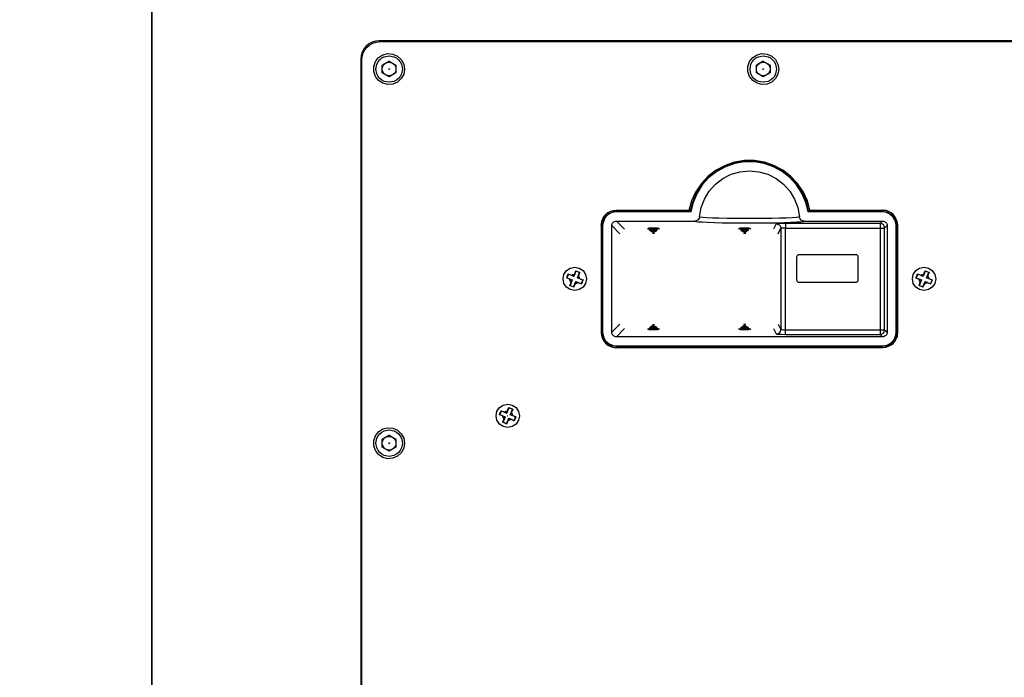
# Model space of a CAD drawing. Units: inches. Extents: x 0.7 to 11.1, y 0.4 to 8.4.
# Drawn here: x 7 to 8, y 2.8 to 3.5 of the extents above; entities that cross this region are included whole.
import ezdxf

# ---------------------------------------------------------------- set-up
doc = ezdxf.new("R2010")
doc.units = ezdxf.units.IN
doc.header["$MEASUREMENT"] = 0
doc.layers.add('Layer 1', color=7, linetype='Continuous')

msp = doc.modelspace()

# ---------------------------------------------------------------- linework, layer by layer
at = {"layer": 'Layer 1', "color": 7, "lineweight": 25, "true_color": 0xffffff}
for points in [[(7.1229, 3.7014), (7.1229, 1.9928)], [(7.1229, 1.9928), (7.1229, 3.7014)], [(7.3593, 3.5006), (7.3556, 3.5003), (7.352, 3.4992), (7.3487, 3.4974), (7.3458, 3.4951), (7.3435, 3.4922), (7.3417, 3.4889), (7.3406, 3.4854), (7.3403, 3.4816)], [(7.3412, 3.4807), (7.3416, 3.4844), (7.3427, 3.488), (7.3444, 3.4912), (7.3468, 3.4941), (7.3497, 3.4965), (7.3529, 3.4982), (7.3565, 3.4993), (7.3602, 3.4997)], [(8.6283, 3.5006), (7.3593, 3.5006)], [(7.3602, 3.4997), (8.6274, 3.4997)], [(7.3858, 3.4712), (7.385, 3.466), (7.3824, 3.4613), (7.3785, 3.4577), (7.3737, 3.4556), (7.3684, 3.4551), (7.3632, 3.4564), (7.3588, 3.4593), (7.3555, 3.4635), (7.3538, 3.4685), (7.3538, 3.4739), (7.3555, 3.4789), (7.3588, 3.4831), (7.3632, 3.486), (7.3684, 3.4873), (7.3737, 3.4868), (7.3785, 3.4847), (7.3824, 3.4811), (7.385, 3.4764), (7.3858, 3.4712)], [(7.3559, 3.4712), (7.3569, 3.4763), (7.3582, 3.4788), (7.36, 3.4809), (7.3621, 3.4827), (7.3646, 3.484), (7.3697, 3.485), (7.3748, 3.484), (7.3773, 3.4827), (7.3794, 3.4809), (7.3812, 3.4788), (7.3825, 3.4763), (7.3835, 3.4712)], [(7.775, 3.4712), (7.7741, 3.466), (7.7716, 3.4613), (7.7677, 3.4577), (7.7628, 3.4556), (7.7575, 3.4551), (7.7524, 3.4564), (7.7479, 3.4593), (7.7447, 3.4635), (7.743, 3.4685), (7.743, 3.4739), (7.7447, 3.4789), (7.7479, 3.4831), (7.7524, 3.486), (7.7575, 3.4873), (7.7628, 3.4868), (7.7677, 3.4847), (7.7716, 3.4811), (7.7741, 3.4764), (7.775, 3.4712)], [(7.7451, 3.4712), (7.7461, 3.4763), (7.7474, 3.4788), (7.7491, 3.4809), (7.7513, 3.4827), (7.7538, 3.484), (7.7589, 3.485), (7.7639, 3.484), (7.7664, 3.4827), (7.7686, 3.4809), (7.7704, 3.4788), (7.7717, 3.4763), (7.7726, 3.4712)], [(7.3403, 3.4816), (7.3403, 2.2126)], [(7.3412, 2.2135), (7.3412, 3.4807)], [(7.3697, 3.4794), (7.3626, 3.4753)], [(7.3626, 3.4712), (7.3628, 3.473), (7.3635, 3.4748), (7.3647, 3.4762), (7.3661, 3.4774)], [(7.3626, 3.4671), (7.3626, 3.4753)], [(7.3661, 3.4774), (7.3679, 3.4781), (7.3697, 3.4783), (7.3715, 3.4781), (7.3733, 3.4774)], [(7.3697, 3.4794), (7.3768, 3.4753)], [(7.3733, 3.4774), (7.3747, 3.4762), (7.3759, 3.4748), (7.3766, 3.473), (7.3768, 3.4712)], [(7.3768, 3.4753), (7.3768, 3.4671)], [(7.7589, 3.4794), (7.7518, 3.4753)], [(7.7518, 3.4712), (7.752, 3.473), (7.7527, 3.4748), (7.7538, 3.4762), (7.7553, 3.4774)], [(7.7518, 3.4671), (7.7518, 3.4753)], [(7.7553, 3.4774), (7.757, 3.4781), (7.7589, 3.4783), (7.7607, 3.4781), (7.7624, 3.4774)], [(7.7589, 3.4794), (7.766, 3.4753)], [(7.7624, 3.4774), (7.7639, 3.4762), (7.765, 3.4748), (7.7657, 3.473), (7.766, 3.4712)], [(7.766, 3.4753), (7.766, 3.4671)], [(7.3835, 3.4712), (7.3825, 3.4661), (7.3812, 3.4636), (7.3794, 3.4615), (7.3773, 3.4597), (7.3748, 3.4584), (7.3697, 3.4574), (7.3646, 3.4584), (7.3621, 3.4597), (7.36, 3.4615), (7.3582, 3.4636), (7.3569, 3.4661), (7.3559, 3.4712)], [(7.3661, 3.465), (7.3647, 3.4662), (7.3635, 3.4676), (7.3628, 3.4694), (7.3626, 3.4712)], [(7.3697, 3.463), (7.3626, 3.4671)], [(7.3733, 3.465), (7.3715, 3.4643), (7.3697, 3.4641), (7.3679, 3.4643), (7.3661, 3.465)], [(7.3694, 3.4712), (7.3694, 3.4713), (7.3695, 3.4714), (7.3696, 3.4715), (7.3697, 3.4715), (7.3698, 3.4715), (7.3699, 3.4714), (7.37, 3.4713), (7.37, 3.4712)], [(7.3694, 3.4712), (7.3694, 3.4711), (7.3695, 3.471), (7.3696, 3.4709), (7.3697, 3.4709), (7.3698, 3.4709), (7.3699, 3.471), (7.37, 3.4711), (7.37, 3.4712)], [(7.3768, 3.4671), (7.3697, 3.463)], [(7.3768, 3.4712), (7.3766, 3.4694), (7.3759, 3.4676), (7.3747, 3.4662), (7.3733, 3.465)], [(7.7726, 3.4712), (7.7717, 3.4661), (7.7704, 3.4636), (7.7686, 3.4615), (7.7664, 3.4597), (7.7639, 3.4584), (7.7589, 3.4574), (7.7538, 3.4584), (7.7513, 3.4597), (7.7491, 3.4615), (7.7474, 3.4636), (7.7461, 3.4661), (7.7451, 3.4712)], [(7.7553, 3.465), (7.7538, 3.4662), (7.7527, 3.4676), (7.752, 3.4694), (7.7518, 3.4712)], [(7.7589, 3.463), (7.7518, 3.4671)], [(7.7624, 3.465), (7.7607, 3.4643), (7.7589, 3.4641), (7.757, 3.4643), (7.7553, 3.465)], [(7.7585, 3.4712), (7.7586, 3.4713), (7.7586, 3.4714), (7.7587, 3.4715), (7.7589, 3.4715), (7.759, 3.4715), (7.7591, 3.4714), (7.7592, 3.4713), (7.7592, 3.4712)], [(7.7585, 3.4712), (7.7586, 3.4711), (7.7586, 3.471), (7.7587, 3.4709), (7.7589, 3.4709), (7.759, 3.4709), (7.7591, 3.471), (7.7592, 3.4711), (7.7592, 3.4712)], [(7.766, 3.4671), (7.7589, 3.463)], [(7.766, 3.4712), (7.7657, 3.4694), (7.765, 3.4676), (7.7639, 3.4662), (7.7624, 3.465)], [(7.8074, 3.3241), (7.8046, 3.3341), (7.8003, 3.3436), (7.7945, 3.3522), (7.7873, 3.3598), (7.7791, 3.3661), (7.7699, 3.371), (7.76, 3.3744), (7.7497, 3.3761), (7.7393, 3.3761), (7.729, 3.3744), (7.7191, 3.371), (7.7099, 3.3661), (7.7017, 3.3598), (7.6945, 3.3522), (7.6887, 3.3436), (7.6844, 3.3341), (7.6816, 3.3241)], [(7.806, 3.3232), (7.8035, 3.3332), (7.7994, 3.3427), (7.7938, 3.3513), (7.7868, 3.3589), (7.7787, 3.3653), (7.7696, 3.3702), (7.7598, 3.3736), (7.7497, 3.3753), (7.7393, 3.3753), (7.7292, 3.3736), (7.7194, 3.3702), (7.7103, 3.3653), (7.7022, 3.3589), (7.6952, 3.3513), (7.6896, 3.3427), (7.6855, 3.3332), (7.683, 3.3232)], [(7.8055, 3.3226), (7.8031, 3.3325), (7.799, 3.342), (7.7935, 3.3507), (7.7866, 3.3583), (7.7785, 3.3646), (7.7695, 3.3695), (7.7598, 3.3729), (7.7496, 3.3746), (7.7394, 3.3746), (7.7292, 3.3729), (7.7195, 3.3695), (7.7105, 3.3646), (7.7024, 3.3583), (7.6955, 3.3507), (7.69, 3.342), (7.6859, 3.3325), (7.6835, 3.3226)], [(7.6925, 3.3174), (7.6942, 3.327), (7.6976, 3.336), (7.7026, 3.3443), (7.7091, 3.3515), (7.7168, 3.3574), (7.7255, 3.3618), (7.7348, 3.3644), (7.7445, 3.3653)], [(7.7445, 3.3653), (7.7542, 3.3644), (7.7635, 3.3618), (7.7722, 3.3574), (7.7799, 3.3515), (7.7864, 3.3443), (7.7914, 3.336), (7.7948, 3.327), (7.7965, 3.3174)], [(7.6819, 3.3244), (7.6846, 3.3345), (7.6887, 3.3435)], [(7.8, 3.3442), (7.8001, 3.344), (7.8044, 3.3345), (7.8071, 3.3244)], [(7.5948, 3.3195), (7.5927, 3.3174), (7.5905, 3.3125), (7.5899, 3.3083)], [(7.6057, 3.3241), (7.6027, 3.3238), (7.5998, 3.3229), (7.5971, 3.3215), (7.5948, 3.3196), (7.5929, 3.3172), (7.5914, 3.3145), (7.5906, 3.3117), (7.5903, 3.3087)], [(7.5912, 3.3083), (7.592, 3.3133), (7.5944, 3.3176), (7.5982, 3.3209), (7.6028, 3.3229), (7.6061, 3.3232)], [(7.6061, 3.3226), (7.6013, 3.3218), (7.5972, 3.3194), (7.594, 3.3159), (7.5922, 3.3115), (7.5918, 3.3083)], [(7.6816, 3.3241), (7.6057, 3.3241)], [(7.683, 3.3232), (7.6061, 3.3232)], [(7.6061, 3.3232), (7.6061, 3.3226)], [(7.6835, 3.3226), (7.6061, 3.3226)], [(7.6819, 3.3244), (7.6817, 3.3244)], [(7.6835, 3.3226), (7.683, 3.3232)], [(7.8055, 3.3226), (7.806, 3.3232)], [(7.8829, 3.3226), (7.8055, 3.3226)], [(7.8829, 3.3232), (7.806, 3.3232)], [(7.8073, 3.3244), (7.8071, 3.3244)], [(7.8833, 3.3241), (7.8074, 3.3241)], [(7.8939, 3.3199), (7.892, 3.3216), (7.8871, 3.3239), (7.8829, 3.3244)], [(7.8829, 3.3232), (7.8879, 3.3224), (7.8922, 3.32), (7.8956, 3.3162), (7.8975, 3.3116), (7.8978, 3.3083)], [(7.8829, 3.3226), (7.8829, 3.3232)], [(7.8972, 3.3083), (7.8964, 3.313), (7.8941, 3.3172), (7.8905, 3.3204), (7.8861, 3.3222), (7.8829, 3.3226)], [(7.8988, 3.3087), (7.8985, 3.3117), (7.8976, 3.3145), (7.8962, 3.3172), (7.8942, 3.3196), (7.8919, 3.3215), (7.8892, 3.3229), (7.8863, 3.3238), (7.8833, 3.3241)], [(7.5903, 3.3087), (7.5903, 3.1971)], [(7.5918, 3.3083), (7.5912, 3.3083)], [(7.5912, 3.3083), (7.5912, 3.1974)], [(7.5918, 3.3083), (7.5918, 3.1974)], [(7.6013, 3.3083), (7.6014, 3.3092), (7.6017, 3.3101), (7.6021, 3.311), (7.6027, 3.3117), (7.6034, 3.3123), (7.6043, 3.3127), (7.6051, 3.313), (7.6061, 3.3131)], [(7.6013, 3.3083), (7.6098, 3.2998)], [(7.6013, 3.1975), (7.6013, 3.3083)], [(7.6146, 3.3046), (7.6061, 3.3131)], [(7.6061, 3.3131), (7.6877, 3.3131)], [(7.6925, 3.3174), (7.6921, 3.3159), (7.6912, 3.3145), (7.6899, 3.3136), (7.6884, 3.3131), (7.6877, 3.3131)], [(7.6877, 3.3131), (7.6886, 3.3127), (7.6888, 3.3127)], [(7.6888, 3.3127), (7.6912, 3.3124), (7.6953, 3.3121), (7.701, 3.3118), (7.708, 3.3115), (7.7161, 3.3113), (7.7251, 3.3112), (7.7346, 3.3111), (7.7445, 3.3111), (7.7544, 3.3111), (7.7639, 3.3112), (7.7729, 3.3113), (7.781, 3.3115), (7.788, 3.3118), (7.7936, 3.3121), (7.7978, 3.3124), (7.8004, 3.3127), (7.8005, 3.3127)], [(7.7965, 3.3174), (7.7957, 3.3171), (7.7931, 3.3168), (7.7888, 3.3165), (7.783, 3.3162), (7.7759, 3.316), (7.7677, 3.3158), (7.7588, 3.3157), (7.7493, 3.3156), (7.7397, 3.3156), (7.7302, 3.3157), (7.7213, 3.3158), (7.7131, 3.316), (7.706, 3.3162), (7.7002, 3.3165), (7.6959, 3.3168), (7.6933, 3.3171), (7.6925, 3.3174)], [(7.7724, 3.3102), (7.7696, 3.3046)], [(7.7819, 3.3105), (7.7783, 3.3105), (7.7752, 3.3104), (7.7731, 3.3103), (7.7724, 3.3102)], [(7.7724, 3.3102), (7.7733, 3.3101), (7.7742, 3.3098), (7.775, 3.3094), (7.7757, 3.3088), (7.7763, 3.3081), (7.7768, 3.3073), (7.777, 3.3064), (7.7771, 3.3055)], [(7.7819, 3.3105), (7.7819, 3.3104), (7.7819, 3.3101), (7.7819, 3.3097), (7.7819, 3.3091), (7.7819, 3.3084), (7.7819, 3.3076), (7.7819, 3.3067), (7.7819, 3.3058)], [(7.8804, 3.3105), (7.7819, 3.3105)], [(7.8013, 3.3131), (7.7997, 3.3133), (7.7983, 3.3141), (7.7972, 3.3153), (7.7966, 3.3168), (7.7965, 3.3174)], [(7.8005, 3.3127), (7.8013, 3.3131)], [(7.8013, 3.3131), (7.8829, 3.3131)], [(7.8829, 3.3131), (7.8804, 3.3105)], [(7.8804, 3.3105), (7.8804, 3.3104), (7.8804, 3.3101), (7.8804, 3.3097), (7.8804, 3.3091), (7.8804, 3.3084), (7.8804, 3.3076), (7.8804, 3.3067), (7.8804, 3.3058)], [(7.8851, 3.3058), (7.8851, 3.3067), (7.8848, 3.3076), (7.8843, 3.3084), (7.8838, 3.3091), (7.883, 3.3097), (7.8822, 3.3102), (7.8813, 3.3104), (7.8804, 3.3105)], [(7.8829, 3.3131), (7.8839, 3.313), (7.8847, 3.3127), (7.8856, 3.3123), (7.8863, 3.3117), (7.8869, 3.311), (7.8873, 3.3101), (7.8876, 3.3092), (7.8877, 3.3083)], [(7.8851, 3.3058), (7.8877, 3.3083)], [(7.8877, 3.3083), (7.8877, 3.1975)], [(7.8978, 3.3083), (7.8972, 3.3083)], [(7.8972, 3.1974), (7.8972, 3.3083)], [(7.8978, 3.1974), (7.8978, 3.3083)], [(7.8988, 3.1971), (7.8988, 3.3087)], [(7.6389, 3.3051), (7.6384, 3.3046)], [(7.6393, 3.3053), (7.6389, 3.3051)], [(7.6389, 3.3051), (7.6392, 3.3051), (7.6396, 3.305), (7.6399, 3.3049), (7.6402, 3.3048), (7.6404, 3.3045), (7.6407, 3.3043), (7.6409, 3.304), (7.641, 3.3037)], [(7.6398, 3.3055), (7.6393, 3.3053)], [(7.6393, 3.3053), (7.6395, 3.3053), (7.6398, 3.3052), (7.6401, 3.3051), (7.6404, 3.305), (7.6406, 3.3048), (7.6409, 3.3046), (7.6411, 3.3044), (7.6412, 3.3042)], [(7.6418, 3.3056), (7.6405, 3.3055), (7.64, 3.3055), (7.6398, 3.3055)], [(7.6414, 3.3049), (7.6412, 3.305), (7.641, 3.3051), (7.6408, 3.3052), (7.6406, 3.3053), (7.6404, 3.3054), (7.6402, 3.3054), (7.64, 3.3055), (7.6398, 3.3055)], [(7.641, 3.3037), (7.6407, 3.3027)], [(7.6412, 3.3042), (7.641, 3.3037)], [(7.6443, 3.3017), (7.6438, 3.3017), (7.6433, 3.3018), (7.6428, 3.302), (7.6424, 3.3022), (7.642, 3.3025), (7.6416, 3.3029), (7.6413, 3.3033), (7.641, 3.3037)], [(7.6414, 3.3049), (7.6412, 3.3042)], [(7.6442, 3.3026), (7.6438, 3.3026), (7.6434, 3.3027), (7.6429, 3.3028), (7.6425, 3.303), (7.6422, 3.3032), (7.6418, 3.3035), (7.6415, 3.3038), (7.6412, 3.3042)], [(7.6418, 3.3056), (7.6414, 3.3049)], [(7.6414, 3.3049), (7.6423, 3.3042), (7.643, 3.304), (7.6438, 3.3039)], [(7.6438, 3.3045), (7.6435, 3.3046), (7.6432, 3.3046), (7.6428, 3.3048), (7.6424, 3.3052), (7.6421, 3.3055), (7.6418, 3.3056)], [(7.6469, 3.3056), (7.6418, 3.3056)], [(7.6438, 3.3039), (7.6438, 3.304), (7.6438, 3.304), (7.6438, 3.3041), (7.6438, 3.3042), (7.6438, 3.3042), (7.6438, 3.3043), (7.6438, 3.3044), (7.6438, 3.3045)], [(7.645, 3.3045), (7.6438, 3.3045)], [(7.6442, 3.3026), (7.6438, 3.3039)], [(7.6438, 3.3039), (7.645, 3.3039)], [(7.6443, 3.3017), (7.6442, 3.3026)], [(7.6446, 3.3026), (7.6442, 3.3026)], [(7.6442, 3.2998), (7.6443, 3.3017)], [(7.6446, 3.3026), (7.6451, 3.3026), (7.6455, 3.3027), (7.6459, 3.3028), (7.6464, 3.303), (7.6467, 3.3032), (7.6471, 3.3035), (7.6474, 3.3038), (7.6476, 3.3042)], [(7.645, 3.3039), (7.6446, 3.3026)], [(7.6447, 3.3017), (7.6446, 3.3026)], [(7.6447, 3.3017), (7.6452, 3.3017), (7.6457, 3.3018), (7.6461, 3.302), (7.6466, 3.3022), (7.647, 3.3025), (7.6474, 3.3029), (7.6477, 3.3033), (7.6479, 3.3037)], [(7.6447, 3.3017), (7.6451, 3.2998)], [(7.6469, 3.3056), (7.6466, 3.3055), (7.6464, 3.3052), (7.6459, 3.3048), (7.6455, 3.3046), (7.6453, 3.3046), (7.645, 3.3045)], [(7.645, 3.3039), (7.6458, 3.304), (7.6465, 3.3042), (7.6474, 3.3049)], [(7.645, 3.3039), (7.645, 3.304), (7.645, 3.304), (7.645, 3.3041), (7.645, 3.3042), (7.645, 3.3042), (7.645, 3.3043), (7.645, 3.3044), (7.645, 3.3045)], [(7.6474, 3.3049), (7.6469, 3.3056)], [(7.649, 3.3055), (7.6487, 3.3055), (7.6483, 3.3055), (7.6469, 3.3056)], [(7.649, 3.3055), (7.6487, 3.3055), (7.6485, 3.3054), (7.6483, 3.3054), (7.6481, 3.3053), (7.6479, 3.3052), (7.6478, 3.3051), (7.6476, 3.305), (7.6474, 3.3049)], [(7.6476, 3.3042), (7.6474, 3.3049)], [(7.6496, 3.3053), (7.6493, 3.3053), (7.649, 3.3052), (7.6488, 3.3051), (7.6485, 3.305), (7.6482, 3.3048), (7.648, 3.3046), (7.6478, 3.3044), (7.6476, 3.3042)], [(7.6479, 3.3037), (7.6476, 3.3042)], [(7.6501, 3.3052), (7.6497, 3.3051), (7.6494, 3.305), (7.6491, 3.3049), (7.6488, 3.3048), (7.6485, 3.3046), (7.6483, 3.3043), (7.6481, 3.304), (7.6479, 3.3037)], [(7.6485, 3.3027), (7.6479, 3.3037)], [(7.6496, 3.3053), (7.649, 3.3055)], [(7.6501, 3.3052), (7.6496, 3.3053)], [(7.6509, 3.3046), (7.6501, 3.3052)], [(7.7338, 3.3052), (7.7333, 3.3046)], [(7.7342, 3.3053), (7.7338, 3.3052)], [(7.7338, 3.3052), (7.7341, 3.3052), (7.7345, 3.3051), (7.7348, 3.305), (7.7351, 3.3048), (7.7354, 3.3046), (7.7356, 3.3043), (7.7358, 3.3041), (7.736, 3.3038)], [(7.7347, 3.3055), (7.7342, 3.3053)], [(7.7342, 3.3053), (7.7344, 3.3053), (7.7347, 3.3052), (7.735, 3.3051), (7.7353, 3.305), (7.7356, 3.3048), (7.7358, 3.3046), (7.736, 3.3044), (7.7362, 3.3042)], [(7.7367, 3.3056), (7.7354, 3.3056), (7.7349, 3.3055), (7.7347, 3.3055)], [(7.7363, 3.3049), (7.7361, 3.305), (7.7359, 3.3052), (7.7358, 3.3053), (7.7356, 3.3053), (7.7354, 3.3054), (7.7351, 3.3055), (7.7349, 3.3055), (7.7347, 3.3055)], [(7.736, 3.3038), (7.7356, 3.3026)], [(7.7362, 3.3042), (7.736, 3.3038)], [(7.7392, 3.3017), (7.7387, 3.3017), (7.7382, 3.3018), (7.7377, 3.302), (7.7373, 3.3022), (7.7369, 3.3026), (7.7365, 3.3029), (7.7362, 3.3033), (7.736, 3.3038)], [(7.7363, 3.3049), (7.7362, 3.3042)], [(7.7392, 3.3026), (7.7387, 3.3026), (7.7383, 3.3027), (7.7378, 3.3028), (7.7374, 3.303), (7.7371, 3.3032), (7.7367, 3.3035), (7.7364, 3.3038), (7.7362, 3.3042)], [(7.7367, 3.3056), (7.7363, 3.3049)], [(7.7363, 3.3049), (7.7372, 3.3042), (7.7379, 3.304), (7.7387, 3.3039)], [(7.7387, 3.3046), (7.7384, 3.3046), (7.7381, 3.3047), (7.7378, 3.3049), (7.7373, 3.3053), (7.737, 3.3055), (7.7367, 3.3056)], [(7.7418, 3.3056), (7.7367, 3.3056)], [(7.7387, 3.3039), (7.7387, 3.304), (7.7387, 3.304), (7.7387, 3.3041), (7.7387, 3.3042), (7.7387, 3.3042), (7.7387, 3.3043), (7.7387, 3.3044), (7.7387, 3.3046)], [(7.7399, 3.3046), (7.7387, 3.3046)], [(7.7392, 3.3026), (7.7387, 3.3039)], [(7.7387, 3.3039), (7.7399, 3.3039)], [(7.7391, 3.2997), (7.7392, 3.3017)], [(7.7392, 3.3017), (7.7392, 3.3026)], [(7.7395, 3.3026), (7.7392, 3.3026)], [(7.7395, 3.3026), (7.74, 3.3026), (7.7404, 3.3027), (7.7409, 3.3028), (7.7413, 3.303), (7.7416, 3.3032), (7.742, 3.3035), (7.7423, 3.3038), (7.7426, 3.3042)], [(7.7399, 3.3039), (7.7395, 3.3026)], [(7.7396, 3.3017), (7.7395, 3.3026)], [(7.7396, 3.3017), (7.7401, 3.3017), (7.7406, 3.3018), (7.741, 3.302), (7.7415, 3.3023), (7.7419, 3.3026), (7.7423, 3.3029), (7.7426, 3.3033), (7.7428, 3.3038)], [(7.7396, 3.3017), (7.74, 3.2997)], [(7.7418, 3.3056), (7.7415, 3.3055), (7.7413, 3.3053), (7.7408, 3.3049), (7.7405, 3.3047), (7.7402, 3.3046), (7.7399, 3.3046)], [(7.7399, 3.3039), (7.7407, 3.304), (7.7414, 3.3042), (7.7423, 3.3049)], [(7.7399, 3.3046), (7.7399, 3.3044), (7.7399, 3.3043), (7.7399, 3.3042), (7.7399, 3.3042), (7.7399, 3.3041), (7.7399, 3.304), (7.7399, 3.304), (7.7399, 3.3039)], [(7.7423, 3.3049), (7.7418, 3.3056)], [(7.7439, 3.3055), (7.7437, 3.3055), (7.7432, 3.3056), (7.7418, 3.3056)], [(7.7439, 3.3055), (7.7437, 3.3055), (7.7435, 3.3055), (7.7433, 3.3054), (7.7431, 3.3053), (7.7429, 3.3053), (7.7427, 3.3052), (7.7425, 3.305), (7.7423, 3.3049)], [(7.7426, 3.3042), (7.7423, 3.3049)], [(7.7446, 3.3053), (7.7443, 3.3053), (7.744, 3.3052), (7.7437, 3.3051), (7.7434, 3.305), (7.7432, 3.3048), (7.7429, 3.3046), (7.7427, 3.3044), (7.7426, 3.3042)], [(7.7428, 3.3038), (7.7426, 3.3042)], [(7.745, 3.3052), (7.7446, 3.3052), (7.7443, 3.3051), (7.744, 3.305), (7.7437, 3.3048), (7.7434, 3.3046), (7.7432, 3.3043), (7.743, 3.3041), (7.7428, 3.3038)], [(7.7435, 3.3026), (7.7428, 3.3038)], [(7.7446, 3.3053), (7.7439, 3.3055)], [(7.745, 3.3052), (7.7446, 3.3053)], [(7.7458, 3.3046), (7.745, 3.3052)], [(7.7743, 3.2998), (7.7771, 3.3055)], [(7.7819, 3.3058), (7.7801, 3.3058), (7.7785, 3.3057), (7.7776, 3.3056), (7.7773, 3.3055), (7.7771, 3.3055)], [(7.7771, 3.3055), (7.7771, 3.2003)], [(7.7819, 3.2), (7.7819, 3.3058)], [(7.7819, 3.3058), (7.8804, 3.3058)], [(7.8804, 3.3058), (7.8813, 3.3058), (7.8822, 3.3058), (7.883, 3.3058), (7.8837, 3.3058), (7.8843, 3.3058), (7.8847, 3.3058), (7.885, 3.3058), (7.8851, 3.3058)], [(7.8804, 3.3058), (7.8804, 3.2)], [(7.8851, 3.2), (7.8851, 3.3058)], [(7.796, 3.278), (7.7955, 3.278), (7.7951, 3.2778), (7.7947, 3.2776), (7.7943, 3.2773), (7.794, 3.277), (7.7938, 3.2765), (7.7937, 3.2761), (7.7936, 3.2756)], [(7.8553, 3.278), (7.796, 3.278)], [(7.8577, 3.2756), (7.8576, 3.2761), (7.8575, 3.2765), (7.8573, 3.277), (7.857, 3.2773), (7.8566, 3.2776), (7.8562, 3.2778), (7.8558, 3.278), (7.8553, 3.278)], [(7.7936, 3.2756), (7.7936, 3.2519)], [(7.8577, 3.2519), (7.8577, 3.2756)], [(7.5741, 3.2482), (7.5714, 3.2443), (7.5675, 3.2417), (7.5629, 3.2407), (7.5582, 3.2417), (7.5543, 3.2443), (7.5516, 3.2482), (7.5507, 3.2529), (7.5516, 3.2575), (7.5543, 3.2615), (7.5582, 3.2641), (7.5629, 3.265), (7.5675, 3.2641), (7.5715, 3.2615), (7.5741, 3.2575), (7.575, 3.2529), (7.5741, 3.2482)], [(7.5544, 3.254), (7.5552, 3.2561), (7.5561, 3.2581)], [(7.5562, 3.2578), (7.5547, 3.2541)], [(7.5561, 3.2581), (7.5562, 3.2578)], [(7.5561, 3.2581), (7.5585, 3.2571), (7.5596, 3.2567)], [(7.5618, 3.2555), (7.5562, 3.2578)], [(7.5596, 3.2567), (7.5609, 3.2575), (7.5625, 3.2579)], [(7.5616, 3.2558), (7.5625, 3.2579)], [(7.5641, 3.2611), (7.5618, 3.2555)], [(7.5625, 3.2579), (7.5631, 3.2592), (7.564, 3.2614)], [(7.564, 3.2614), (7.5681, 3.2597)], [(7.5641, 3.2611), (7.564, 3.2614)], [(7.5678, 3.2596), (7.5641, 3.2611)], [(7.5655, 3.254), (7.5678, 3.2596)], [(7.5681, 3.2597), (7.5671, 3.2573), (7.5667, 3.2562)], [(7.5681, 3.2597), (7.5678, 3.2596)], [(7.9374, 3.2482), (7.9347, 3.2443), (7.9308, 3.2417), (7.9261, 3.2407), (7.9215, 3.2417), (7.9175, 3.2443), (7.9149, 3.2482), (7.914, 3.2529), (7.9149, 3.2575), (7.9176, 3.2615), (7.9215, 3.2641), (7.9261, 3.265), (7.9308, 3.2641), (7.9347, 3.2615), (7.9374, 3.2575), (7.9383, 3.2529), (7.9374, 3.2482)], [(7.9177, 3.254), (7.9185, 3.2561), (7.9194, 3.2581)], [(7.9195, 3.2578), (7.9179, 3.2541)], [(7.9194, 3.2581), (7.9195, 3.2578)], [(7.9194, 3.2581), (7.9218, 3.2571), (7.9229, 3.2567)], [(7.9251, 3.2555), (7.9195, 3.2578)], [(7.9229, 3.2567), (7.9242, 3.2575), (7.9258, 3.2579)], [(7.9249, 3.2558), (7.9258, 3.2579)], [(7.9274, 3.2611), (7.9251, 3.2555)], [(7.9258, 3.2579), (7.9263, 3.2592), (7.9273, 3.2614)], [(7.9273, 3.2614), (7.9314, 3.2597)], [(7.9274, 3.2611), (7.9273, 3.2614)], [(7.9311, 3.2596), (7.9274, 3.2611)], [(7.9288, 3.254), (7.9311, 3.2596)], [(7.9314, 3.2597), (7.9304, 3.2573), (7.93, 3.2562)], [(7.9314, 3.2597), (7.9311, 3.2596)], [(7.5544, 3.254), (7.5547, 3.2541)], [(7.5578, 3.2525), (7.5565, 3.2531), (7.5544, 3.254)], [(7.5547, 3.2541), (7.5602, 3.2518)], [(7.5576, 3.2461), (7.5586, 3.2485), (7.5591, 3.2496)], [(7.5591, 3.2496), (7.5582, 3.251), (7.5578, 3.2525)], [(7.5599, 3.2517), (7.5578, 3.2525)], [(7.5602, 3.2518), (7.5579, 3.2462)], [(7.5591, 3.2496), (7.5599, 3.2517)], [(7.5596, 3.2567), (7.5616, 3.2558)], [(7.5599, 3.2517), (7.5602, 3.2518)], [(7.5616, 3.2558), (7.5618, 3.2555)], [(7.5616, 3.2447), (7.5639, 3.2503)], [(7.5632, 3.2479), (7.5627, 3.2466), (7.5618, 3.2444)], [(7.5629, 3.2528), (7.5629, 3.2528), (7.5629, 3.2529), (7.5629, 3.2529), (7.5629, 3.2529), (7.5629, 3.2529), (7.5629, 3.2529), (7.5629, 3.2529), (7.5629, 3.2529), (7.5628, 3.2529), (7.5628, 3.2529), (7.5628, 3.2529), (7.5628, 3.2529), (7.5628, 3.2529), (7.5628, 3.2529), (7.5628, 3.2528), (7.5629, 3.2528)], [(7.5629, 3.2528), (7.5628, 3.2529), (7.5628, 3.2529), (7.5628, 3.2529), (7.5628, 3.2529), (7.5628, 3.2529), (7.5629, 3.2529), (7.5629, 3.2529), (7.5629, 3.2529), (7.5629, 3.2529), (7.5629, 3.2529), (7.5629, 3.2529), (7.5629, 3.2529), (7.5629, 3.2529), (7.5629, 3.2528), (7.5629, 3.2528), (7.5629, 3.2528)], [(7.5628, 3.2528), (7.5628, 3.2528), (7.5628, 3.2529), (7.5628, 3.2529), (7.5628, 3.2529), (7.5628, 3.2529), (7.5628, 3.2529), (7.5629, 3.2529), (7.5629, 3.2529), (7.5629, 3.2529), (7.5629, 3.2529), (7.5629, 3.2529), (7.5629, 3.2529), (7.5629, 3.2528), (7.5629, 3.2528), (7.5629, 3.2528), (7.5628, 3.2528)], [(7.5641, 3.2499), (7.5632, 3.2479)], [(7.5662, 3.2491), (7.5648, 3.2482), (7.5632, 3.2479)], [(7.5639, 3.2503), (7.5695, 3.2479)], [(7.5641, 3.2499), (7.5639, 3.2503)], [(7.5662, 3.2491), (7.5641, 3.2499)], [(7.5658, 3.2541), (7.5655, 3.254)], [(7.5711, 3.2516), (7.5655, 3.254)], [(7.5667, 3.2562), (7.5658, 3.2541)], [(7.5658, 3.2541), (7.5679, 3.2532)], [(7.5697, 3.2477), (7.5672, 3.2486), (7.5662, 3.2491)], [(7.5667, 3.2562), (7.5675, 3.2548), (7.5679, 3.2532)], [(7.5679, 3.2532), (7.5692, 3.2527), (7.5714, 3.2518)], [(7.5695, 3.2479), (7.5711, 3.2516)], [(7.5697, 3.2477), (7.5695, 3.2479)], [(7.5714, 3.2518), (7.5705, 3.2497), (7.5697, 3.2477)], [(7.5714, 3.2518), (7.5711, 3.2516)], [(7.7936, 3.2519), (7.7937, 3.2514), (7.7938, 3.251), (7.794, 3.2506), (7.7943, 3.2502), (7.7947, 3.2499), (7.7951, 3.2497), (7.7955, 3.2496), (7.796, 3.2495)], [(7.796, 3.2495), (7.8553, 3.2495)], [(7.8553, 3.2495), (7.8558, 3.2496), (7.8562, 3.2497), (7.8566, 3.2499), (7.857, 3.2502), (7.8573, 3.2506), (7.8575, 3.251), (7.8576, 3.2514), (7.8577, 3.2519)], [(7.9177, 3.254), (7.9179, 3.2541)], [(7.9211, 3.2525), (7.9198, 3.2531), (7.9177, 3.254)], [(7.9179, 3.2541), (7.9235, 3.2518)], [(7.9209, 3.2461), (7.9219, 3.2485), (7.9223, 3.2496)], [(7.9223, 3.2496), (7.9215, 3.251), (7.9211, 3.2525)], [(7.9232, 3.2517), (7.9211, 3.2525)], [(7.9235, 3.2518), (7.9212, 3.2462)], [(7.9223, 3.2496), (7.9232, 3.2517)], [(7.9229, 3.2567), (7.9249, 3.2558)], [(7.9232, 3.2517), (7.9235, 3.2518)], [(7.9249, 3.2558), (7.9251, 3.2555)], [(7.9249, 3.2447), (7.9272, 3.2503)], [(7.9265, 3.2479), (7.926, 3.2466), (7.925, 3.2444)], [(7.9261, 3.2528), (7.9262, 3.2528), (7.9262, 3.2529), (7.9262, 3.2529), (7.9262, 3.2529), (7.9262, 3.2529), (7.9262, 3.2529), (7.9262, 3.2529), (7.9261, 3.2529), (7.9261, 3.2529), (7.9261, 3.2529), (7.9261, 3.2529), (7.9261, 3.2529), (7.9261, 3.2529), (7.9261, 3.2529), (7.9261, 3.2528), (7.9261, 3.2528)], [(7.9261, 3.2528), (7.9261, 3.2529), (7.9261, 3.2529), (7.9261, 3.2529), (7.9261, 3.2529), (7.9261, 3.2529), (7.9261, 3.2529), (7.9261, 3.2529), (7.9262, 3.2529), (7.9262, 3.2529), (7.9262, 3.2529), (7.9262, 3.2529), (7.9262, 3.2529), (7.9262, 3.2529), (7.9262, 3.2528), (7.9261, 3.2528), (7.9261, 3.2528)], [(7.9261, 3.2528), (7.9261, 3.2528), (7.9261, 3.2529), (7.9261, 3.2529), (7.9261, 3.2529), (7.9261, 3.2529), (7.9261, 3.2529), (7.9261, 3.2529), (7.9262, 3.2529), (7.9262, 3.2529), (7.9262, 3.2529), (7.9262, 3.2529), (7.9262, 3.2529), (7.9262, 3.2528), (7.9262, 3.2528), (7.9261, 3.2528), (7.9261, 3.2528)], [(7.9274, 3.2499), (7.9265, 3.2479)], [(7.9294, 3.2491), (7.9281, 3.2482), (7.9265, 3.2479)], [(7.9272, 3.2503), (7.9328, 3.2479)], [(7.9274, 3.2499), (7.9272, 3.2503)], [(7.9294, 3.2491), (7.9274, 3.2499)], [(7.9291, 3.2541), (7.9288, 3.254)], [(7.9344, 3.2516), (7.9288, 3.254)], [(7.93, 3.2562), (7.9291, 3.2541)], [(7.9291, 3.2541), (7.9312, 3.2532)], [(7.9329, 3.2477), (7.9305, 3.2486), (7.9294, 3.2491)], [(7.93, 3.2562), (7.9308, 3.2548), (7.9312, 3.2532)], [(7.9312, 3.2532), (7.9325, 3.2527), (7.9346, 3.2518)], [(7.9328, 3.2479), (7.9344, 3.2516)], [(7.9329, 3.2477), (7.9328, 3.2479)], [(7.9346, 3.2518), (7.9338, 3.2497), (7.9329, 3.2477)], [(7.9346, 3.2518), (7.9344, 3.2516)], [(7.5576, 3.2461), (7.5579, 3.2462)], [(7.5618, 3.2444), (7.5576, 3.2461)], [(7.5579, 3.2462), (7.5616, 3.2447)], [(7.5618, 3.2444), (7.5616, 3.2447)], [(7.9209, 3.2461), (7.9212, 3.2462)], [(7.925, 3.2444), (7.9209, 3.2461)], [(7.9212, 3.2462), (7.9249, 3.2447)], [(7.925, 3.2444), (7.9249, 3.2447)], [(7.6013, 3.1975), (7.6098, 3.2059)], [(7.6443, 3.2041), (7.6442, 3.2059)], [(7.6451, 3.2059), (7.6447, 3.2041)], [(7.7392, 3.2041), (7.7391, 3.206)], [(7.74, 3.206), (7.7396, 3.2041)], [(7.7743, 3.2059), (7.7771, 3.2003)], [(7.5903, 3.1971), (7.5906, 3.1941), (7.5914, 3.1912), (7.5929, 3.1885), (7.5948, 3.1862), (7.5971, 3.1843), (7.5998, 3.1829), (7.6027, 3.182), (7.6057, 3.1817)], [(7.6061, 3.1825), (7.6011, 3.1834), (7.5968, 3.1858), (7.5934, 3.1895), (7.5915, 3.1942), (7.5912, 3.1974)], [(7.5912, 3.1974), (7.5918, 3.1974)], [(7.5918, 3.1974), (7.5926, 3.1927), (7.5949, 3.1885), (7.5985, 3.1854), (7.6029, 3.1836), (7.6061, 3.1832)], [(7.6061, 3.1927), (7.6051, 3.1928), (7.6043, 3.1931), (7.6034, 3.1935), (7.6027, 3.1941), (7.6021, 3.1948), (7.6017, 3.1956), (7.6014, 3.1965), (7.6013, 3.1975)], [(7.6061, 3.1927), (7.6146, 3.2012)], [(7.6384, 3.2012), (7.6389, 3.2006)], [(7.6389, 3.2006), (7.6392, 3.2006), (7.6396, 3.2007), (7.6399, 3.2008), (7.6402, 3.201), (7.6405, 3.2012), (7.6407, 3.2015), (7.6409, 3.2017), (7.6411, 3.202)], [(7.6389, 3.2006), (7.6393, 3.2005)], [(7.6393, 3.2005), (7.6395, 3.2005), (7.6398, 3.2006), (7.6401, 3.2007), (7.6404, 3.2008), (7.6406, 3.2009), (7.6409, 3.2011), (7.6411, 3.2014), (7.6412, 3.2016)], [(7.6393, 3.2005), (7.6397, 3.2003), (7.6398, 3.2003), (7.6398, 3.2003), (7.6398, 3.2003)], [(7.6398, 3.2003), (7.6401, 3.2003), (7.6403, 3.2003), (7.6405, 3.2004), (7.6407, 3.2005), (7.6409, 3.2005), (7.641, 3.2006), (7.6412, 3.2008), (7.6414, 3.2009)], [(7.6398, 3.2003), (7.6401, 3.2003), (7.6406, 3.2002), (7.6412, 3.2002), (7.6416, 3.2002), (7.6419, 3.2002), (7.6421, 3.2002)], [(7.6407, 3.2031), (7.6411, 3.202)], [(7.6443, 3.2041), (7.6438, 3.204), (7.6433, 3.2039), (7.6428, 3.2037), (7.6424, 3.2035), (7.642, 3.2032), (7.6416, 3.2029), (7.6413, 3.2025), (7.6411, 3.202)], [(7.6411, 3.202), (7.6412, 3.2016)], [(7.6442, 3.2032), (7.6438, 3.2031), (7.6434, 3.2031), (7.6429, 3.2029), (7.6425, 3.2028), (7.6422, 3.2025), (7.6418, 3.2023), (7.6415, 3.202), (7.6412, 3.2016)], [(7.6412, 3.2016), (7.6414, 3.2009)], [(7.6438, 3.2018), (7.643, 3.2018), (7.6423, 3.2015), (7.6414, 3.2009)], [(7.6414, 3.2009), (7.6416, 3.2006), (7.6418, 3.2004), (7.6419, 3.2003), (7.6419, 3.2003), (7.642, 3.2003), (7.642, 3.2003), (7.642, 3.2003), (7.6421, 3.2003), (7.6421, 3.2003)], [(7.6421, 3.2003), (7.6426, 3.2007), (7.643, 3.201), (7.6434, 3.2011), (7.6436, 3.2012), (7.6438, 3.2012)], [(7.6421, 3.2003), (7.6466, 3.2003)], [(7.6421, 3.2002), (7.6421, 3.2002), (7.6421, 3.2002), (7.6421, 3.2002), (7.6421, 3.2002), (7.6421, 3.2003), (7.6421, 3.2003)], [(7.6421, 3.2002), (7.6466, 3.2002)], [(7.6438, 3.2018), (7.6442, 3.2032)], [(7.645, 3.2018), (7.6438, 3.2018)], [(7.6438, 3.2012), (7.6438, 3.2013), (7.6438, 3.2014), (7.6438, 3.2015), (7.6438, 3.2016), (7.6438, 3.2017), (7.6438, 3.2017), (7.6438, 3.2018), (7.6438, 3.2018)], [(7.6438, 3.2012), (7.645, 3.2012)], [(7.6442, 3.2032), (7.6443, 3.2041)], [(7.6442, 3.2032), (7.6446, 3.2032)], [(7.6447, 3.2041), (7.6446, 3.2032)], [(7.6446, 3.2032), (7.6451, 3.2031), (7.6455, 3.2031), (7.6459, 3.2029), (7.6463, 3.2028), (7.6467, 3.2025), (7.6471, 3.2023), (7.6474, 3.202), (7.6476, 3.2016)], [(7.6446, 3.2032), (7.645, 3.2018)], [(7.6447, 3.2041), (7.6451, 3.204), (7.6457, 3.2039), (7.6461, 3.2038), (7.6466, 3.2035), (7.647, 3.2032), (7.6473, 3.2029), (7.6476, 3.2025), (7.6479, 3.202)], [(7.645, 3.2018), (7.6458, 3.2018), (7.6464, 3.2015), (7.6474, 3.2009)], [(7.645, 3.2018), (7.645, 3.2018), (7.645, 3.2017), (7.645, 3.2017), (7.645, 3.2016), (7.645, 3.2015), (7.645, 3.2014), (7.645, 3.2013), (7.645, 3.2012)], [(7.645, 3.2012), (7.6452, 3.2012), (7.6454, 3.2011), (7.6457, 3.201), (7.6462, 3.2007), (7.6466, 3.2003)], [(7.6466, 3.2003), (7.6467, 3.2003), (7.6467, 3.2003), (7.6468, 3.2003), (7.6468, 3.2003), (7.6468, 3.2003), (7.6469, 3.2003), (7.6472, 3.2006), (7.6474, 3.2009)], [(7.6466, 3.2002), (7.6466, 3.2002), (7.6466, 3.2002), (7.6466, 3.2002), (7.6466, 3.2002), (7.6466, 3.2003), (7.6466, 3.2003)], [(7.6466, 3.2002), (7.6469, 3.2002), (7.6471, 3.2002), (7.6475, 3.2002), (7.6482, 3.2002), (7.6487, 3.2003), (7.6489, 3.2003)], [(7.6474, 3.2009), (7.6476, 3.2016)], [(7.6489, 3.2003), (7.6487, 3.2003), (7.6485, 3.2003), (7.6483, 3.2004), (7.6481, 3.2005), (7.6479, 3.2005), (7.6477, 3.2006), (7.6476, 3.2007), (7.6474, 3.2009)], [(7.6476, 3.2016), (7.6479, 3.202)], [(7.6496, 3.2005), (7.6493, 3.2005), (7.649, 3.2006), (7.6487, 3.2007), (7.6485, 3.2008), (7.6482, 3.2009), (7.648, 3.2011), (7.6478, 3.2014), (7.6476, 3.2016)], [(7.6479, 3.202), (7.6485, 3.2031)], [(7.65, 3.2006), (7.6497, 3.2006), (7.6494, 3.2007), (7.6491, 3.2008), (7.6488, 3.201), (7.6485, 3.2012), (7.6483, 3.2015), (7.6481, 3.2017), (7.6479, 3.202)], [(7.6489, 3.2003), (7.649, 3.2003), (7.6491, 3.2003), (7.6496, 3.2005)], [(7.6496, 3.2005), (7.65, 3.2006)], [(7.65, 3.2006), (7.6509, 3.2012)], [(7.7333, 3.2012), (7.7338, 3.2006)], [(7.7338, 3.2006), (7.7341, 3.2006), (7.7345, 3.2007), (7.7348, 3.2008), (7.7351, 3.201), (7.7354, 3.2012), (7.7356, 3.2014), (7.7358, 3.2017), (7.736, 3.202)], [(7.7338, 3.2006), (7.7342, 3.2005)], [(7.7342, 3.2005), (7.7344, 3.2005), (7.7347, 3.2005), (7.735, 3.2006), (7.7353, 3.2008), (7.7356, 3.2009), (7.7358, 3.2011), (7.736, 3.2013), (7.7362, 3.2016)], [(7.7342, 3.2005), (7.7347, 3.2003)], [(7.7347, 3.2003), (7.7349, 3.2003), (7.7351, 3.2003), (7.7354, 3.2004), (7.7356, 3.2004), (7.7358, 3.2005), (7.7359, 3.2006), (7.7361, 3.2007), (7.7363, 3.2009)], [(7.7347, 3.2003), (7.7349, 3.2002), (7.7354, 3.2002), (7.7367, 3.2002)], [(7.7356, 3.2031), (7.736, 3.202)], [(7.7392, 3.2041), (7.7387, 3.204), (7.7382, 3.2039), (7.7377, 3.2037), (7.7373, 3.2035), (7.7369, 3.2032), (7.7365, 3.2029), (7.7362, 3.2024), (7.736, 3.202)], [(7.736, 3.202), (7.7362, 3.2016)], [(7.7392, 3.2032), (7.7387, 3.2031), (7.7383, 3.2031), (7.7378, 3.2029), (7.7374, 3.2027), (7.7371, 3.2025), (7.7367, 3.2022), (7.7364, 3.2019), (7.7362, 3.2016)], [(7.7362, 3.2016), (7.7363, 3.2009)], [(7.7387, 3.2018), (7.7379, 3.2018), (7.7372, 3.2015), (7.7363, 3.2009)], [(7.7363, 3.2009), (7.7367, 3.2002)], [(7.7367, 3.2002), (7.737, 3.2003), (7.7373, 3.2005), (7.7378, 3.2009), (7.7381, 3.2011), (7.7384, 3.2012), (7.7387, 3.2012)], [(7.7367, 3.2002), (7.7418, 3.2002)], [(7.7387, 3.2018), (7.7392, 3.2032)], [(7.7399, 3.2018), (7.7387, 3.2018)], [(7.7387, 3.2012), (7.7387, 3.2013), (7.7387, 3.2014), (7.7387, 3.2015), (7.7387, 3.2016), (7.7387, 3.2017), (7.7387, 3.2017), (7.7387, 3.2018), (7.7387, 3.2018)], [(7.7387, 3.2012), (7.7399, 3.2012)], [(7.7392, 3.2041), (7.7392, 3.2032)], [(7.7392, 3.2032), (7.7395, 3.2032)], [(7.7396, 3.2041), (7.7395, 3.2032)], [(7.7395, 3.2032), (7.74, 3.2031), (7.7404, 3.2031), (7.7409, 3.2029), (7.7413, 3.2027), (7.7416, 3.2025), (7.742, 3.2022), (7.7423, 3.2019), (7.7426, 3.2016)], [(7.7395, 3.2032), (7.7399, 3.2018)], [(7.7396, 3.2041), (7.7401, 3.204), (7.7406, 3.2039), (7.741, 3.2037), (7.7415, 3.2035), (7.7419, 3.2032), (7.7423, 3.2029), (7.7426, 3.2024), (7.7428, 3.202)], [(7.7423, 3.2009), (7.7414, 3.2015), (7.7407, 3.2018), (7.7399, 3.2018)], [(7.7399, 3.2018), (7.7399, 3.2018), (7.7399, 3.2017), (7.7399, 3.2017), (7.7399, 3.2016), (7.7399, 3.2015), (7.7399, 3.2014), (7.7399, 3.2013), (7.7399, 3.2012)], [(7.7399, 3.2012), (7.7402, 3.2012), (7.7405, 3.2011), (7.7408, 3.2009), (7.7413, 3.2005), (7.7415, 3.2003), (7.7418, 3.2002)], [(7.7418, 3.2002), (7.7423, 3.2009)], [(7.7418, 3.2002), (7.7432, 3.2002), (7.7437, 3.2002), (7.7439, 3.2003)], [(7.7423, 3.2009), (7.7426, 3.2016)], [(7.7423, 3.2009), (7.7425, 3.2007), (7.7427, 3.2006), (7.7429, 3.2005), (7.7431, 3.2004), (7.7433, 3.2004), (7.7435, 3.2003), (7.7437, 3.2003), (7.7439, 3.2003)], [(7.7426, 3.2016), (7.7428, 3.202)], [(7.7446, 3.2005), (7.7443, 3.2005), (7.744, 3.2005), (7.7437, 3.2006), (7.7434, 3.2008), (7.7432, 3.2009), (7.7429, 3.2011), (7.7427, 3.2013), (7.7426, 3.2016)], [(7.7428, 3.202), (7.7435, 3.2031)], [(7.745, 3.2006), (7.7446, 3.2006), (7.7443, 3.2007), (7.744, 3.2008), (7.7437, 3.201), (7.7434, 3.2012), (7.7432, 3.2014), (7.743, 3.2017), (7.7428, 3.202)], [(7.7439, 3.2003), (7.7446, 3.2005)], [(7.7446, 3.2005), (7.745, 3.2006)], [(7.745, 3.2006), (7.7458, 3.2012)], [(7.7696, 3.2012), (7.7724, 3.1956)], [(7.7724, 3.1956), (7.7733, 3.1956), (7.7742, 3.1959), (7.775, 3.1964), (7.7757, 3.1969), (7.7763, 3.1977), (7.7768, 3.1985), (7.777, 3.1994), (7.7771, 3.2003)], [(7.7724, 3.1956), (7.7731, 3.1954), (7.7752, 3.1953), (7.7783, 3.1953), (7.7819, 3.1952)], [(7.7771, 3.2003), (7.7773, 3.2002), (7.7776, 3.2002), (7.7785, 3.2001), (7.7801, 3.2), (7.7819, 3.2)], [(7.7819, 3.2), (7.8804, 3.2)], [(7.7819, 3.1952), (7.7819, 3.1953), (7.7819, 3.1956), (7.7819, 3.1961), (7.7819, 3.1967), (7.7819, 3.1974), (7.7819, 3.1982), (7.7819, 3.1991), (7.7819, 3.2)], [(7.8804, 3.2), (7.8813, 3.2), (7.8822, 3.2), (7.883, 3.2), (7.8837, 3.2), (7.8843, 3.2), (7.8847, 3.2), (7.885, 3.2), (7.8851, 3.2)], [(7.8804, 3.2), (7.8804, 3.1991), (7.8804, 3.1982), (7.8804, 3.1974), (7.8804, 3.1967), (7.8804, 3.1961), (7.8804, 3.1956), (7.8804, 3.1953), (7.8804, 3.1952)], [(7.8804, 3.1952), (7.8813, 3.1953), (7.8822, 3.1956), (7.883, 3.196), (7.8838, 3.1966), (7.8843, 3.1973), (7.8848, 3.1982), (7.8851, 3.199), (7.8851, 3.2)], [(7.8877, 3.1975), (7.8876, 3.1965), (7.8873, 3.1956), (7.8869, 3.1948), (7.8863, 3.1941), (7.8856, 3.1935), (7.8847, 3.1931), (7.8839, 3.1928), (7.8829, 3.1927)], [(7.8978, 3.1974), (7.897, 3.1925), (7.8946, 3.1881), (7.8908, 3.1848), (7.8862, 3.1829), (7.8829, 3.1825)], [(7.8829, 3.1832), (7.8877, 3.184), (7.8918, 3.1863), (7.895, 3.1899), (7.8968, 3.1943), (7.8972, 3.1974)], [(7.8833, 3.1817), (7.8863, 3.182), (7.8892, 3.1829), (7.8919, 3.1843), (7.8942, 3.1862), (7.8962, 3.1885), (7.8976, 3.1912), (7.8985, 3.1941), (7.8988, 3.1971)], [(7.8851, 3.2), (7.8877, 3.1975)], [(7.8972, 3.1974), (7.8978, 3.1974)], [(7.8977, 3.1916), (7.8985, 3.1933), (7.899, 3.1974)], [(7.5948, 3.1862), (7.597, 3.1841), (7.6019, 3.1819), (7.6061, 3.1813)], [(7.8829, 3.1927), (7.6061, 3.1927)], [(7.7819, 3.1952), (7.8804, 3.1952)], [(7.8804, 3.1952), (7.8829, 3.1927)], [(7.6057, 3.1817), (7.8833, 3.1817)], [(7.6061, 3.1832), (7.6061, 3.1825)], [(7.6061, 3.1832), (7.8829, 3.1832)], [(7.6061, 3.1825), (7.8829, 3.1825)], [(7.8829, 3.1825), (7.8829, 3.1832)], [(7.5043, 3.1058), (7.5017, 3.1019), (7.4977, 3.0993), (7.4931, 3.0983), (7.4884, 3.0993), (7.4845, 3.1019), (7.4819, 3.1059), (7.4809, 3.1105), (7.4819, 3.1152), (7.4845, 3.1191), (7.4885, 3.1217), (7.4931, 3.1227), (7.4978, 3.1217), (7.5017, 3.1191), (7.5043, 3.1151), (7.5052, 3.1105), (7.5043, 3.1058)], [(7.4846, 3.1116), (7.4854, 3.1137), (7.4863, 3.1157)], [(7.4864, 3.1154), (7.4849, 3.1117)], [(7.4863, 3.1157), (7.4864, 3.1154)], [(7.4863, 3.1157), (7.4887, 3.1148), (7.4898, 3.1143)], [(7.492, 3.1131), (7.4864, 3.1154)], [(7.4898, 3.1143), (7.4912, 3.1152), (7.4927, 3.1155)], [(7.4898, 3.1143), (7.4919, 3.1134)], [(7.4919, 3.1134), (7.4927, 3.1155)], [(7.4919, 3.1134), (7.492, 3.1131)], [(7.4943, 3.1187), (7.492, 3.1131)], [(7.4927, 3.1155), (7.4933, 3.1168), (7.4942, 3.119)], [(7.4942, 3.119), (7.4983, 3.1173)], [(7.4943, 3.1187), (7.4942, 3.119)], [(7.498, 3.1172), (7.4943, 3.1187)], [(7.4957, 3.1116), (7.498, 3.1172)], [(7.4969, 3.1138), (7.496, 3.1117)], [(7.4983, 3.1173), (7.4974, 3.1149), (7.4969, 3.1138)], [(7.4969, 3.1138), (7.4977, 3.1124), (7.4981, 3.1109)], [(7.4983, 3.1173), (7.498, 3.1172)], [(7.4846, 3.1116), (7.4849, 3.1117)], [(7.4881, 3.1101), (7.4868, 3.1107), (7.4846, 3.1116)], [(7.4849, 3.1117), (7.4905, 3.1094)], [(7.4879, 3.1037), (7.4888, 3.1061), (7.4893, 3.1072)], [(7.4879, 3.1037), (7.4882, 3.1038)], [(7.492, 3.102), (7.4879, 3.1037)], [(7.4893, 3.1072), (7.4884, 3.1086), (7.4881, 3.1101)], [(7.4901, 3.1093), (7.4881, 3.1101)], [(7.4905, 3.1094), (7.4882, 3.1038)], [(7.4882, 3.1038), (7.4919, 3.1023)], [(7.4893, 3.1072), (7.4901, 3.1093)], [(7.4901, 3.1093), (7.4905, 3.1094)], [(7.4919, 3.1023), (7.4942, 3.1079)], [(7.4935, 3.1055), (7.4929, 3.1042), (7.492, 3.102)], [(7.4931, 3.1104), (7.4931, 3.1105), (7.493, 3.1105), (7.493, 3.1105), (7.493, 3.1105), (7.4931, 3.1105), (7.4931, 3.1105), (7.4931, 3.1106), (7.4931, 3.1105), (7.4931, 3.1105), (7.4931, 3.1105), (7.4932, 3.1105), (7.4931, 3.1105), (7.4931, 3.1105), (7.4931, 3.1104), (7.4931, 3.1104), (7.4931, 3.1104)], [(7.4931, 3.1105), (7.4931, 3.1105), (7.4931, 3.1105), (7.4931, 3.1105), (7.4931, 3.1105), (7.4931, 3.1105), (7.4931, 3.1105), (7.4931, 3.1105), (7.4931, 3.1105), (7.4931, 3.1105), (7.4931, 3.1105), (7.4931, 3.1105), (7.4931, 3.1105), (7.4931, 3.1105), (7.4931, 3.1105), (7.4931, 3.1105), (7.4931, 3.1105)], [(7.4931, 3.1105), (7.4931, 3.1105), (7.4931, 3.1105), (7.4931, 3.1105), (7.4931, 3.1105), (7.4931, 3.1105), (7.4931, 3.1105), (7.4931, 3.1105), (7.4931, 3.1105), (7.4931, 3.1105), (7.4931, 3.1105), (7.4931, 3.1105), (7.4931, 3.1105), (7.4931, 3.1105), (7.4931, 3.1105), (7.4931, 3.1105), (7.4931, 3.1105)], [(7.4943, 3.1076), (7.4935, 3.1055)], [(7.4964, 3.1067), (7.495, 3.1058), (7.4935, 3.1055)], [(7.4942, 3.1079), (7.4998, 3.1056)], [(7.4943, 3.1076), (7.4942, 3.1079)], [(7.4964, 3.1067), (7.4943, 3.1076)], [(7.496, 3.1117), (7.4957, 3.1116)], [(7.5013, 3.1093), (7.4957, 3.1116)], [(7.496, 3.1117), (7.4981, 3.1109)], [(7.4999, 3.1053), (7.4975, 3.1062), (7.4964, 3.1067)], [(7.4981, 3.1109), (7.4994, 3.1103), (7.5016, 3.1094)], [(7.4998, 3.1056), (7.5013, 3.1093)], [(7.4999, 3.1053), (7.4998, 3.1056)], [(7.5016, 3.1094), (7.5007, 3.1073), (7.4999, 3.1053)], [(7.5016, 3.1094), (7.5013, 3.1093)], [(7.3858, 3.082), (7.385, 3.0768), (7.3824, 3.0721), (7.3785, 3.0685), (7.3737, 3.0664), (7.3684, 3.0659), (7.3632, 3.0672), (7.3588, 3.0702), (7.3555, 3.0743), (7.3538, 3.0794), (7.3538, 3.0847), (7.3555, 3.0897), (7.3588, 3.0939), (7.3632, 3.0968), (7.3684, 3.0981), (7.3737, 3.0977), (7.3785, 3.0955), (7.3824, 3.0919), (7.385, 3.0873), (7.3858, 3.082)], [(7.3559, 3.082), (7.3569, 3.0871), (7.3582, 3.0896), (7.36, 3.0918), (7.3621, 3.0935), (7.3646, 3.0948), (7.3697, 3.0958), (7.3748, 3.0948), (7.3773, 3.0935), (7.3794, 3.0918), (7.3812, 3.0896), (7.3825, 3.0871), (7.3835, 3.082)], [(7.492, 3.102), (7.4919, 3.1023)], [(7.3697, 3.0902), (7.3626, 3.0861)], [(7.3626, 3.082), (7.3628, 3.0839), (7.3635, 3.0856), (7.3647, 3.0871), (7.3661, 3.0882)], [(7.3626, 3.0779), (7.3626, 3.0861)], [(7.3661, 3.0882), (7.3679, 3.0889), (7.3697, 3.0891), (7.3715, 3.0889), (7.3733, 3.0882)], [(7.3697, 3.0902), (7.3768, 3.0861)], [(7.3733, 3.0882), (7.3747, 3.0871), (7.3759, 3.0856), (7.3766, 3.0839), (7.3768, 3.082)], [(7.3768, 3.0861), (7.3768, 3.0779)], [(7.3835, 3.082), (7.3825, 3.077), (7.3812, 3.0745), (7.3794, 3.0723), (7.3773, 3.0705), (7.3748, 3.0692), (7.3697, 3.0683), (7.3646, 3.0692), (7.3621, 3.0705), (7.36, 3.0723), (7.3582, 3.0745), (7.3569, 3.077), (7.3559, 3.082)], [(7.3661, 3.0759), (7.3647, 3.077), (7.3635, 3.0785), (7.3628, 3.0802), (7.3626, 3.082)], [(7.3697, 3.0738), (7.3626, 3.0779)], [(7.3733, 3.0759), (7.3715, 3.0751), (7.3697, 3.0749), (7.3679, 3.0751), (7.3661, 3.0759)], [(7.3694, 3.082), (7.3694, 3.0822), (7.3695, 3.0823), (7.3696, 3.0823), (7.3697, 3.0824), (7.3698, 3.0823), (7.3699, 3.0823), (7.37, 3.0822), (7.37, 3.082)], [(7.3694, 3.082), (7.3694, 3.0819), (7.3695, 3.0818), (7.3696, 3.0817), (7.3697, 3.0817), (7.3698, 3.0817), (7.3699, 3.0818), (7.37, 3.0819), (7.37, 3.082)], [(7.3768, 3.0779), (7.3697, 3.0738)], [(7.3768, 3.082), (7.3766, 3.0802), (7.3759, 3.0785), (7.3747, 3.077), (7.3733, 3.0759)]]:
    msp.add_lwpolyline(points, dxfattribs=at)
at = {"layer": 'Layer 1', "color": 250, "lineweight": 18, "true_color": 0x231f20}
msp.add_open_spline([(11.0323, 0.4291), (11.0323, 0.4291), (0.7787, 0.4291), (0.7787, 0.4291), (0.7513, 0.4291), (0.729, 0.4514), (0.729, 0.4788), (0.729, 0.4788), (0.729, 8.3795), (0.729, 8.3795), (0.729, 8.4069), (0.7513, 8.4291), (0.7787, 8.4291), (0.7787, 8.4291), (11.0323, 8.4291), (11.0323, 8.4291), (11.0598, 8.4291), (11.082, 8.4069), (11.082, 8.3795), (11.082, 8.3795), (11.082, 0.4788), (11.082, 0.4788), (11.082, 0.4514), (11.0598, 0.4291), (11.0323, 0.4291)], degree=3, knots=[0, 0, 0, 0, 1, 1, 1, 2, 2, 2, 3, 3, 3, 4, 4, 4, 5, 5, 5, 6, 6, 6, 7, 7, 7, 8, 8, 8, 8], dxfattribs=at)

doc.saveas('drawing.dxf')
